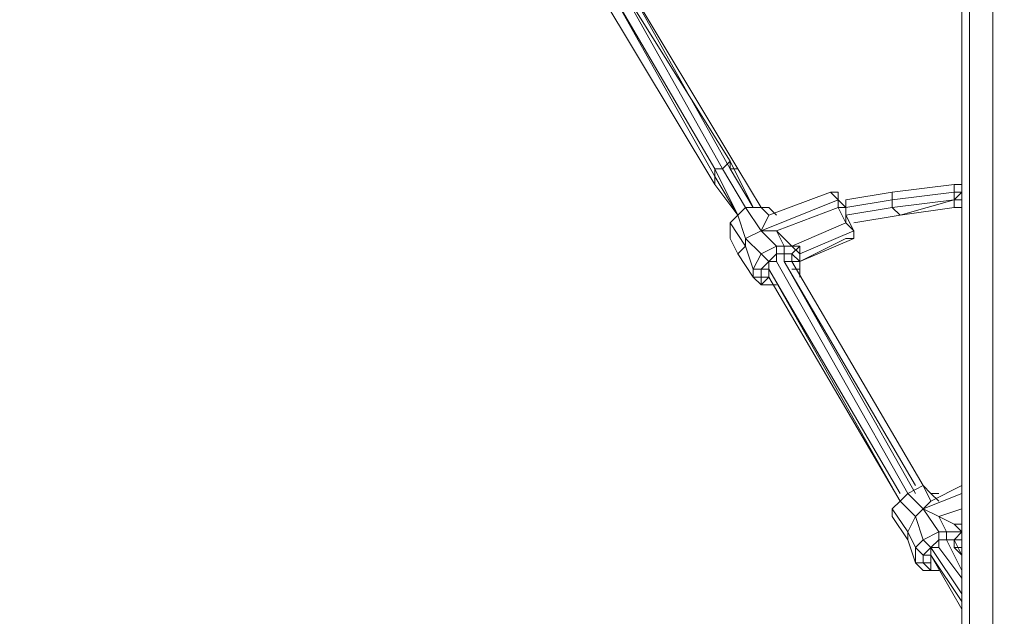
# Model space of a CAD drawing. Units: millimetres. Extents: x 2624 to 27448, y 2769 to 28077.
# Drawn here: x 16025 to 16631, y 8441 to 8809 of the extents above; entities that cross this region are included whole.
import ezdxf

# ---------------------------------------------------------------- set-up
doc = ezdxf.new("R2010")
doc.units = ezdxf.units.MM
doc.header["$LTSCALE"] = 50
doc.header["$PDSIZE"] = -1
doc.layers.add('PDF _0', color=7, linetype='Continuous')
doc.layers.add('размер', color=92, linetype='Continuous', lineweight=15)
doc.dimstyles.new('Размер М1.1', dxfattribs={"dimtxt": 300, "dimasz": 200, "dimexe": 1, "dimexo": 1, "dimgap": 50, "dimtad": 1, "dimdec": 0, "dimzin": 0, "dimtxsty": 'Standard', "dimcen": 2.5, "dimazin": 0, "dimtfac": 1, "dimtmove": 0, "dimatfit": 3, "dimfxl": 1, "dimtzin": 0, "dimarcsym": 0})

# ---------------------------------------------------------------- blocks, each defined once
blk = doc.blocks.new('*D21')
at = {"layer": 'Defpoints', "color": 0, "transparency": 16777216}
for p in [(25483.66, 17018.46), (8879.47, 8084.16), (25483.66, 8084.16)]:
    blk.add_point(p, dxfattribs=at)
at = {"layer": 'размер', "color": 0, "lineweight": -2, "transparency": 16777216}
for p, q in [((8879.47, 8085.16), (8879.47, 17019.46)), ((9079.47, 17018.46), (25283.66, 17018.46)), ((25483.66, 8085.16), (25483.66, 17019.46))]:
    blk.add_line(p, q, dxfattribs=at)
at = {"layer": 'размер', "color": 0, "transparency": 16777216}
for points in [[(9079.47, 17051.79), (9079.47, 16985.12), (8879.47, 17018.46)], [(25283.66, 17051.79), (25283.66, 16985.12), (25483.66, 17018.46)]]:
    blk.add_solid(points, dxfattribs=at)
at = {"layer": 'размер', "color": 0, "lineweight": 25, "transparency": 16777216, "insert": (17181.56, 17218.46), "char_height": 300, "attachment_point": 5}
blk.add_mtext('16500', dxfattribs=at)
blk = doc.blocks.new('*D22')
at = {"layer": 'Defpoints', "color": 0, "transparency": 16777216}
for p in [(22794.37, 13570.13), (5398.8, 4772.6), (21839.04, 4772.6)]:
    blk.add_point(p, dxfattribs=at)
at = {"layer": 'размер', "color": 0, "lineweight": -2, "transparency": 16777216}
for p, q in [((22793.37, 13570.13), (5397.8, 13570.13)), ((5398.8, 13370.13), (5398.8, 4972.6)), ((21838.04, 4772.6), (5397.8, 4772.6))]:
    blk.add_line(p, q, dxfattribs=at)
at = {"layer": 'размер', "color": 0, "transparency": 16777216}
for points in [[(5365.46, 13370.13), (5432.13, 13370.13), (5398.8, 13570.13)], [(5365.46, 4972.6), (5432.13, 4972.6), (5398.8, 4772.6)]]:
    blk.add_solid(points, dxfattribs=at)
at = {"layer": 'размер', "color": 0, "lineweight": 25, "transparency": 16777216, "insert": (5198.8, 9171.36), "char_height": 300, "attachment_point": 5, "rotation": 90}
blk.add_mtext('8800', dxfattribs=at)
blk = doc.blocks.new('*D23')
at = {"layer": 'Defpoints', "color": 0, "transparency": 16777216}
for p in [(27447.14, 18301.31), (6901.3, 8075.76, 2699.08), (27447.14, 8075.84, 512.56)]:
    blk.add_point(p, dxfattribs=at)
at = {"layer": 'размер', "color": 0, "lineweight": -2, "transparency": 16777216}
for p, q in [((6901.3, 8076.76), (6901.3, 18302.31)), ((7101.3, 18301.31), (27247.14, 18301.31)), ((27447.14, 8076.84), (27447.14, 18302.31))]:
    blk.add_line(p, q, dxfattribs=at)
at = {"layer": 'размер', "color": 0, "transparency": 16777216}
for points in [[(7101.3, 18334.64), (7101.3, 18267.98), (6901.3, 18301.31)], [(27247.14, 18334.64), (27247.14, 18267.98), (27447.14, 18301.31)]]:
    blk.add_solid(points, dxfattribs=at)
at = {"layer": 'размер', "color": 0, "lineweight": 25, "transparency": 16777216, "insert": (17174.22, 18501.31), "char_height": 300, "attachment_point": 5}
blk.add_mtext('20500', dxfattribs=at)
blk = doc.blocks.new('*D24')
at = {"layer": 'Defpoints', "color": 0, "transparency": 16777216}
for p in [(23039.78, 15629.41, 449.35), (3020.37, 2777.4), (21769.78, 2777.4, 1019.29)]:
    blk.add_point(p, dxfattribs=at)
at = {"layer": 'размер', "color": 0, "lineweight": -2, "transparency": 16777216}
for p, q in [((23038.78, 15629.41), (3019.37, 15629.41)), ((3020.37, 15429.41), (3020.37, 2977.4)), ((21768.78, 2777.4), (3019.37, 2777.4))]:
    blk.add_line(p, q, dxfattribs=at)
at = {"layer": 'размер', "color": 0, "transparency": 16777216}
for points in [[(2987.04, 15429.41), (3053.7, 15429.41), (3020.37, 15629.41)], [(2987.04, 2977.4), (3053.7, 2977.4), (3020.37, 2777.4)]]:
    blk.add_solid(points, dxfattribs=at)
at = {"layer": 'размер', "color": 0, "lineweight": 25, "transparency": 16777216, "insert": (2820.37, 9203.41), "char_height": 300, "attachment_point": 5, "rotation": 90}
blk.add_mtext('12800', dxfattribs=at)

msp = doc.modelspace()

# ---------------------------------------------------------------- linework, layer by layer
at = {"layer": 'PDF _0', "lineweight": 18}
for points in [[(16605.24, 6885.15), (16605.24, 8084.16), (16605.24, 9278.42), (16605.24, 9287.93), (16610, 9302.21), (16624.27, 9311.72), (16643.31, 9321.24), (16648.06, 9321.24), (16667.1, 9326), (16686.13, 9321.24), (16690.89, 9321.24), (16676.61, 9321.24), (16690.89, 9321.24), (16686.13, 9321.24), (16667.1, 9326), (16648.06, 9321.24)], [(16648.06, 9264.14), (16633.79, 9273.66), (16624.27, 9264.14), (16610, 9273.66), (16610, 9264.14), (16605.24, 9278.42), (16605.24, 8084.16)], [(16624.27, 6913.69), (16624.27, 8084.16), (16610, 8084.16), (16610, 9264.14)], [(16667.1, 8483.83), (16667.1, 8084.16), (16643.31, 8084.16), (16624.27, 8084.16), (16624.27, 9249.87), (16643.31, 9245.11), (16643.31, 8564.72)], [(16624.27, 9249.87), (16624.27, 8084.16), (16643.31, 8084.16), (16643.31, 7632.15), (16643.31, 8084.16), (16624.27, 8084.16), (16624.27, 6913.69)], [(16381.62, 8826.41), (16452.99, 8707.46), (16467.26, 8688.43), (16452.99, 8716.97), (16457.75, 8716.97), (16472.02, 8693.18), (16457.75, 8716.97), (16391.13, 8835.92), (16457.75, 8716.97), (16462.5, 8721.73), (16391.13, 8835.92)], [(16452.99, 8707.46), (16467.26, 8688.43), (16452.99, 8712.22), (16386.38, 8831.17), (16452.99, 8716.97), (16457.75, 8716.97), (16462.5, 8721.73), (16462.5, 8716.97), (16476.78, 8693.18), (16462.5, 8721.73), (16457.75, 8716.97), (16391.13, 8835.92)], [(16391.13, 8835.92), (16462.5, 8721.73), (16391.13, 8835.92)], [(16395.89, 8835.92), (16467.26, 8716.97), (16395.89, 8835.92)], [(16395.89, 8835.92), (16462.5, 8716.97), (16395.89, 8835.92)], [(16486.29, 8693.18), (16481.54, 8693.18), (16467.26, 8716.97), (16462.5, 8716.97), (16476.78, 8693.18), (16462.5, 8721.73), (16462.5, 8716.97), (16395.89, 8835.92), (16467.26, 8716.97)], [(16386.38, 8831.17), (16452.99, 8716.97), (16386.38, 8831.17)], [(16386.38, 8831.17), (16452.99, 8712.22), (16386.38, 8831.17)], [(16381.62, 8826.41), (16452.99, 8707.46), (16381.62, 8826.41)], [(16452.99, 8707.46), (16452.99, 8712.22), (16452.99, 8716.97), (16467.26, 8688.43), (16472.02, 8693.18), (16481.54, 8678.91), (16486.29, 8688.43), (16524.36, 8702.7), (16529.11, 8697.94), (16529.11, 8702.7), (16529.11, 8697.94), (16533.87, 8693.18), (16533.87, 8688.43), (16538.63, 8678.91), (16538.63, 8674.15), (16538.63, 8678.91), (16533.87, 8688.43), (16533.87, 8683.67), (16538.63, 8678.91), (16538.63, 8674.15), (16533.87, 8674.15), (16505.33, 8659.88), (16538.63, 8674.15), (16533.87, 8674.15), (16505.33, 8659.88), (16538.63, 8674.15), (16538.63, 8678.91), (16505.33, 8664.64), (16500.57, 8669.39), (16505.33, 8669.39), (16505.33, 8664.64), (16505.33, 8655.12), (16505.33, 8650.36), (16505.33, 8655.12), (16500.57, 8655.12), (16505.33, 8655.12), (16505.33, 8659.88), (16500.57, 8659.88), (16505.33, 8659.88), (16533.87, 8674.15), (16538.63, 8674.15), (16505.33, 8659.88), (16500.57, 8664.64), (16505.33, 8669.39), (16505.33, 8664.64)], [(16452.99, 8716.97), (16452.99, 8712.22)], [(16472.02, 8693.18), (16457.75, 8716.97), (16452.99, 8716.97)], [(16452.99, 8712.22), (16452.99, 8707.46)], [(16538.63, 8683.67), (16567.18, 8688.43), (16538.63, 8683.67), (16567.18, 8688.43), (16538.63, 8683.67), (16567.18, 8688.43), (16538.63, 8683.67), (16567.18, 8688.43), (16562.42, 8693.18), (16533.87, 8688.43), (16562.42, 8693.18), (16562.42, 8697.94), (16533.87, 8693.18), (16533.87, 8697.94), (16562.42, 8702.7), (16562.42, 8697.94), (16533.87, 8693.18), (16533.87, 8697.94), (16562.42, 8702.7), (16533.87, 8697.94), (16562.42, 8702.7), (16600.48, 8707.46), (16600.48, 8702.7), (16562.42, 8697.94), (16562.42, 8702.7), (16600.48, 8707.46), (16562.42, 8702.7), (16600.48, 8707.46), (16605.24, 8707.46), (16600.48, 8707.46), (16605.24, 8707.46), (16600.48, 8707.46), (16600.48, 8702.7), (16605.24, 8702.7), (16600.48, 8702.7), (16600.48, 8697.94), (16605.24, 8702.7), (16600.48, 8697.94), (16605.24, 8697.94), (16600.48, 8697.94), (16600.48, 8693.18), (16605.24, 8693.18), (16600.48, 8693.18), (16605.24, 8693.18), (16600.48, 8693.18), (16567.18, 8688.43), (16600.48, 8693.18), (16567.18, 8688.43), (16562.42, 8693.18), (16533.87, 8688.43), (16533.87, 8693.18), (16529.11, 8693.18), (16529.11, 8697.94), (16481.54, 8678.91), (16491.05, 8678.91), (16495.81, 8669.39), (16491.05, 8669.39), (16491.05, 8664.64), (16495.81, 8664.64), (16495.81, 8659.88), (16500.57, 8659.88), (16500.57, 8664.64), (16500.57, 8659.88), (16495.81, 8659.88), (16495.81, 8664.64), (16500.57, 8664.64), (16495.81, 8664.64), (16495.81, 8669.39), (16505.33, 8669.39), (16500.57, 8669.39), (16505.33, 8664.64), (16538.63, 8678.91), (16538.63, 8674.15), (16538.63, 8678.91), (16533.87, 8683.67), (16500.57, 8669.39), (16491.05, 8678.91), (16529.11, 8693.18), (16533.87, 8683.67), (16533.87, 8688.43), (16538.63, 8678.91)], [(16533.87, 8697.94), (16562.42, 8702.7), (16600.48, 8707.46), (16600.48, 8702.7), (16605.24, 8702.7), (16600.48, 8697.94), (16600.48, 8702.7), (16562.42, 8697.94), (16562.42, 8702.7), (16533.87, 8697.94), (16533.87, 8693.18), (16562.42, 8697.94), (16562.42, 8693.18), (16600.48, 8697.94), (16605.24, 8697.94)], [(16562.42, 8702.7), (16600.48, 8707.46), (16605.24, 8707.46), (16600.48, 8707.46)], [(16491.05, 8645.6), (16486.29, 8645.6), (16481.54, 8645.6), (16476.78, 8650.36), (16467.26, 8664.64), (16462.5, 8674.15), (16462.5, 8683.67), (16467.26, 8688.43), (16472.02, 8693.18), (16481.54, 8693.18), (16486.29, 8693.18), (16491.05, 8688.43), (16486.29, 8693.18), (16491.05, 8688.43), (16486.29, 8693.18), (16481.54, 8693.18), (16486.29, 8688.43), (16481.54, 8693.18), (16472.02, 8693.18), (16481.54, 8678.91), (16486.29, 8688.43), (16524.36, 8702.7), (16529.11, 8702.7), (16524.36, 8702.7)], [(16533.87, 8693.18), (16529.11, 8697.94)], [(16533.87, 8697.94), (16533.87, 8697.94)], [(16567.18, 8688.43), (16600.48, 8697.94), (16600.48, 8693.18)], [(16486.29, 8659.88), (16481.54, 8664.64), (16491.05, 8669.39), (16481.54, 8678.91), (16472.02, 8674.15), (16467.26, 8688.43), (16462.5, 8683.67)], [(16486.29, 8688.43), (16481.54, 8693.18), (16472.02, 8693.18)], [(16491.05, 8688.43), (16486.29, 8693.18), (16491.05, 8688.43)], [(16567.18, 8688.43), (16538.63, 8683.67), (16567.18, 8688.43)], [(16600.48, 8693.18), (16567.18, 8688.43), (16600.48, 8693.18)], [(16605.24, 8693.18), (16600.48, 8693.18), (16605.24, 8693.18)], [(16586.21, 8512.38), (16581.45, 8521.9), (16571.94, 8517.14), (16491.05, 8659.88), (16486.29, 8659.88), (16486.29, 8655.12), (16486.29, 8650.36), (16481.54, 8650.36), (16481.54, 8655.12), (16476.78, 8655.12), (16481.54, 8664.64), (16472.02, 8674.15), (16472.02, 8669.39), (16462.5, 8683.67), (16462.5, 8674.15), (16467.26, 8664.64)], [(16538.63, 8678.91), (16538.63, 8678.91)], [(16586.21, 8517.14), (16581.45, 8521.9), (16500.57, 8659.88), (16495.81, 8659.88), (16495.81, 8664.64), (16491.05, 8664.64), (16491.05, 8659.88)], [(16486.29, 8655.12), (16486.29, 8659.88), (16481.54, 8655.12)], [(16495.81, 8659.88), (16576.69, 8521.9)], [(16495.81, 8659.88), (16576.69, 8517.14)], [(16500.57, 8659.88), (16500.57, 8659.88)], [(16481.54, 8645.6), (16486.29, 8650.36), (16567.18, 8512.38), (16486.29, 8655.12)], [(16486.29, 8650.36), (16486.29, 8655.12), (16481.54, 8655.12)], [(16486.29, 8655.12), (16567.18, 8517.14)], [(16500.57, 8655.12), (16505.33, 8655.12), (16505.33, 8650.36)], [(16486.29, 8650.36), (16481.54, 8645.6), (16491.05, 8645.6)], [(16491.05, 8645.6), (16481.54, 8645.6), (16486.29, 8645.6), (16491.05, 8645.6), (16486.29, 8645.6)], [(16581.45, 8469.56), (16576.69, 8474.32), (16571.94, 8488.59), (16562.42, 8502.86), (16562.42, 8507.62), (16567.18, 8512.38), (16571.94, 8517.14), (16581.45, 8521.9), (16586.21, 8517.14), (16590.97, 8517.14), (16586.21, 8517.14), (16590.97, 8512.38), (16586.21, 8517.14), (16581.45, 8521.9), (16586.21, 8512.38), (16581.45, 8521.9), (16571.94, 8517.14), (16581.45, 8507.62), (16586.21, 8512.38), (16605.24, 8521.9), (16586.21, 8512.38), (16581.45, 8507.62), (16605.24, 8517.14), (16581.45, 8507.62), (16590.97, 8502.86), (16605.24, 8507.62), (16590.97, 8502.86), (16600.48, 8498.11), (16605.24, 8498.11), (16600.48, 8498.11), (16605.24, 8493.35), (16600.48, 8488.59), (16605.24, 8488.59), (16600.48, 8488.59), (16600.48, 8483.83), (16605.24, 8483.83), (16600.48, 8483.83), (16605.24, 8483.83)], [(16605.24, 8521.9), (16586.21, 8512.38), (16581.45, 8507.62), (16571.94, 8517.14), (16567.18, 8512.38)], [(16586.21, 8469.56), (16586.21, 8474.32), (16586.21, 8479.07), (16586.21, 8483.83), (16581.45, 8488.59), (16590.97, 8493.35), (16581.45, 8507.62), (16576.69, 8502.86), (16567.18, 8512.38), (16562.42, 8507.62)], [(16605.24, 8517.14), (16581.45, 8507.62), (16590.97, 8502.86), (16595.73, 8493.35), (16590.97, 8493.35), (16590.97, 8488.59), (16595.73, 8488.59), (16605.24, 8469.56)], [(16590.97, 8517.14), (16586.21, 8517.14), (16590.97, 8512.38)], [(16605.24, 8464.8), (16590.97, 8483.83), (16586.21, 8483.83), (16586.21, 8479.07), (16586.21, 8474.32), (16586.21, 8479.07), (16586.21, 8474.32), (16586.21, 8469.56), (16590.97, 8469.56), (16586.21, 8469.56), (16581.45, 8469.56), (16576.69, 8474.32), (16571.94, 8488.59), (16562.42, 8502.86), (16562.42, 8507.62), (16571.94, 8493.35), (16576.69, 8502.86), (16581.45, 8488.59), (16576.69, 8483.83), (16581.45, 8479.07), (16586.21, 8479.07), (16586.21, 8474.32), (16581.45, 8474.32), (16581.45, 8479.07), (16586.21, 8483.83), (16605.24, 8455.28), (16586.21, 8483.83), (16605.24, 8455.28)], [(16605.24, 8498.11), (16600.48, 8498.11), (16590.97, 8502.86), (16605.24, 8507.62)], [(16571.94, 8488.59), (16571.94, 8493.35), (16576.69, 8483.83), (16576.69, 8474.32), (16581.45, 8474.32), (16586.21, 8469.56), (16581.45, 8469.56), (16586.21, 8469.56), (16590.97, 8469.56), (16586.21, 8469.56), (16590.97, 8469.56)], [(16600.48, 8488.59), (16595.73, 8488.59), (16595.73, 8493.35), (16605.24, 8493.35), (16600.48, 8488.59), (16605.24, 8488.59)], [(16600.48, 8498.11), (16605.24, 8493.35), (16600.48, 8498.11)], [(16600.48, 8483.83), (16600.48, 8488.59), (16605.24, 8479.07), (16600.48, 8483.83), (16600.48, 8488.59), (16595.73, 8488.59), (16590.97, 8488.59), (16590.97, 8483.83)], [(16600.48, 8483.83), (16600.48, 8483.83)], [(16600.48, 8483.83), (16600.48, 8483.83)], [(16586.21, 8479.07), (16605.24, 8445.77), (16586.21, 8479.07)], [(16605.24, 8450.53), (16586.21, 8479.07), (16605.24, 8445.77)], [(16581.45, 8469.56), (16586.21, 8469.56), (16581.45, 8469.56)], [(16590.97, 8469.56), (16586.21, 8469.56), (16590.97, 8469.56)], [(16586.21, 8469.56), (16590.97, 8469.56), (16586.21, 8469.56)]]:
    msp.add_lwpolyline(points, dxfattribs=at)
for points in [[(16605.24, 8084.16), (16605.24, 9278.42), (16610, 9264.14), (16610, 8084.16)], [(16610, 8084.16), (16610, 9264.14), (16624.27, 9249.87), (16624.27, 8084.16)], [(16462.5, 8716.97), (16462.5, 8721.73), (16476.78, 8693.18), (16462.5, 8716.97), (16467.26, 8716.97), (16481.54, 8693.18), (16467.26, 8716.97)], [(16452.99, 8712.22), (16467.26, 8688.43), (16452.99, 8716.97)], [(16452.99, 8707.46), (16467.26, 8688.43), (16452.99, 8712.22)], [(16481.54, 8678.91), (16529.11, 8697.94), (16524.36, 8702.7), (16486.29, 8688.43)], [(16529.11, 8697.94), (16529.11, 8702.7), (16524.36, 8702.7)], [(16600.48, 8702.7), (16562.42, 8697.94), (16562.42, 8693.18), (16600.48, 8697.94)], [(16481.54, 8678.91), (16491.05, 8678.91), (16529.11, 8693.18), (16529.11, 8697.94)], [(16529.11, 8693.18), (16533.87, 8693.18), (16529.11, 8697.94)], [(16600.48, 8697.94), (16562.42, 8693.18), (16567.18, 8688.43), (16600.48, 8697.94), (16567.18, 8688.43), (16600.48, 8693.18)], [(16472.02, 8674.15), (16467.26, 8688.43), (16462.5, 8683.67), (16472.02, 8669.39)], [(16481.54, 8678.91), (16472.02, 8693.18), (16467.26, 8688.43), (16472.02, 8674.15)], [(16491.05, 8678.91), (16500.57, 8669.39), (16533.87, 8683.67), (16529.11, 8693.18)], [(16533.87, 8683.67), (16533.87, 8688.43), (16533.87, 8693.18), (16529.11, 8693.18)], [(16472.02, 8669.39), (16462.5, 8683.67), (16462.5, 8674.15), (16467.26, 8664.64)], [(16500.57, 8669.39), (16505.33, 8664.64), (16538.63, 8678.91), (16533.87, 8683.67)], [(16481.54, 8678.91), (16472.02, 8674.15), (16481.54, 8664.64), (16491.05, 8669.39)], [(16491.05, 8678.91), (16481.54, 8678.91), (16491.05, 8669.39), (16495.81, 8669.39)], [(16500.57, 8669.39), (16491.05, 8678.91), (16495.81, 8669.39), (16505.33, 8669.39)], [(16472.02, 8669.39), (16467.26, 8664.64), (16476.78, 8650.36), (16476.78, 8655.12)], [(16467.26, 8664.64), (16476.78, 8650.36), (16481.54, 8645.6), (16481.54, 8650.36), (16476.78, 8650.36), (16476.78, 8655.12), (16472.02, 8669.39)], [(16472.02, 8674.15), (16472.02, 8669.39), (16476.78, 8655.12), (16481.54, 8664.64)], [(16481.54, 8664.64), (16486.29, 8659.88), (16491.05, 8664.64), (16491.05, 8669.39)], [(16491.05, 8669.39), (16491.05, 8664.64), (16495.81, 8664.64), (16495.81, 8669.39)], [(16495.81, 8669.39), (16495.81, 8664.64), (16500.57, 8664.64), (16505.33, 8669.39)], [(16505.33, 8669.39), (16500.57, 8664.64), (16505.33, 8659.88), (16505.33, 8664.64)], [(16476.78, 8655.12), (16481.54, 8655.12), (16486.29, 8659.88), (16481.54, 8664.64)], [(16491.05, 8664.64), (16486.29, 8659.88), (16491.05, 8659.88)], [(16491.05, 8659.88), (16486.29, 8659.88), (16491.05, 8664.64)], [(16505.33, 8659.88), (16500.57, 8664.64), (16500.57, 8659.88)], [(16505.33, 8664.64), (16505.33, 8659.88), (16505.33, 8655.12)], [(16505.33, 8664.64), (16505.33, 8659.88), (16505.33, 8655.12)], [(16486.29, 8659.88), (16481.54, 8655.12), (16486.29, 8655.12)], [(16571.94, 8517.14), (16491.05, 8659.88)], [(16495.81, 8659.88), (16576.69, 8521.9)], [(16495.81, 8659.88), (16576.69, 8517.14)], [(16500.57, 8659.88), (16581.45, 8521.9)], [(16476.78, 8650.36), (16481.54, 8650.36), (16481.54, 8655.12), (16476.78, 8655.12)], [(16481.54, 8655.12), (16481.54, 8650.36), (16486.29, 8650.36), (16486.29, 8655.12)], [(16486.29, 8655.12), (16567.18, 8517.14)], [(16486.29, 8655.12), (16567.18, 8512.38)], [(16481.54, 8645.6), (16481.54, 8650.36), (16476.78, 8650.36)], [(16481.54, 8650.36), (16481.54, 8645.6), (16486.29, 8650.36)], [(16486.29, 8645.6), (16491.05, 8645.6), (16481.54, 8645.6), (16486.29, 8645.6), (16491.05, 8645.6)], [(16486.29, 8650.36), (16567.18, 8512.38)], [(16576.69, 8502.86), (16567.18, 8512.38), (16562.42, 8507.62), (16571.94, 8493.35)], [(16581.45, 8507.62), (16571.94, 8517.14), (16567.18, 8512.38), (16576.69, 8502.86)], [(16571.94, 8493.35), (16562.42, 8507.62), (16562.42, 8502.86), (16571.94, 8488.59)], [(16581.45, 8507.62), (16576.69, 8502.86), (16581.45, 8488.59), (16590.97, 8493.35)], [(16590.97, 8502.86), (16581.45, 8507.62), (16590.97, 8493.35), (16595.73, 8493.35)], [(16576.69, 8502.86), (16571.94, 8493.35), (16576.69, 8483.83), (16581.45, 8488.59)], [(16600.48, 8498.11), (16605.24, 8493.35), (16600.48, 8498.11), (16590.97, 8502.86), (16595.73, 8493.35), (16605.24, 8493.35)], [(16571.94, 8493.35), (16571.94, 8488.59), (16576.69, 8474.32), (16576.69, 8483.83)], [(16581.45, 8488.59), (16586.21, 8483.83), (16590.97, 8488.59), (16590.97, 8493.35)], [(16590.97, 8493.35), (16590.97, 8488.59), (16595.73, 8488.59), (16595.73, 8493.35)], [(16595.73, 8493.35), (16595.73, 8488.59), (16600.48, 8488.59), (16605.24, 8493.35)], [(16576.69, 8483.83), (16581.45, 8479.07), (16586.21, 8483.83), (16581.45, 8488.59)], [(16590.97, 8488.59), (16586.21, 8483.83), (16590.97, 8483.83)], [(16590.97, 8483.83), (16586.21, 8483.83), (16590.97, 8488.59)], [(16595.73, 8488.59), (16605.24, 8469.56)], [(16600.48, 8488.59), (16605.24, 8479.07)], [(16576.69, 8474.32), (16581.45, 8474.32), (16581.45, 8479.07), (16576.69, 8483.83)], [(16586.21, 8483.83), (16581.45, 8479.07), (16586.21, 8479.07)], [(16605.24, 8464.8), (16590.97, 8483.83)], [(16600.48, 8483.83), (16605.24, 8479.07)], [(16581.45, 8479.07), (16581.45, 8474.32), (16586.21, 8474.32), (16586.21, 8479.07)], [(16586.21, 8479.07), (16605.24, 8450.53)], [(16581.45, 8469.56), (16586.21, 8469.56), (16581.45, 8474.32), (16576.69, 8474.32)], [(16581.45, 8474.32), (16586.21, 8469.56), (16586.21, 8474.32)]]:
    msp.add_lwpolyline(points, close=True, dxfattribs=at)

# ---------------------------------------------------------------- dimensions: what is measured, and where the dimension line sits
at = {"layer": 'размер', "lineweight": 25}
dim = msp.add_linear_dim(base=(27447.14, 18301.31), p1=(6901.3, 8075.76, 2699.08), p2=(27447.14, 8075.84, 512.56), text='20500', dimstyle='Размер М1.1', dxfattribs=at)
dim.commit()
dim.dimension.update_dxf_attribs({"geometry": '*D23', "text_midpoint": (17174.22, 18501.31)})
dim = msp.add_linear_dim(base=(25483.66, 17018.46), p1=(8879.47, 8084.16), p2=(25483.66, 8084.16), text='16500', dimstyle='Размер М1.1', dxfattribs=at)
dim.commit()
dim.dimension.update_dxf_attribs({"geometry": '*D21', "text_midpoint": (17181.56, 17018.46), "dimtype": 160})
for base, p1, p2, text, picture, middle in [((3020.37, 2777.4), (23039.78, 15629.41, 449.35), (21769.78, 2777.4, 1019.29), '12800', '*D24', (2820.37, 9203.41)), ((5398.8, 4772.6), (22794.37, 13570.13), (21839.04, 4772.6), '8800', '*D22', (5198.8, 9171.36))]:
    dim = msp.add_linear_dim(base=base, p1=p1, p2=p2, angle=90, text=text, dimstyle='Размер М1.1', dxfattribs=at)
    dim.commit()
    dim.dimension.update_dxf_attribs({"geometry": picture, "text_midpoint": middle})

doc.saveas('drawing.dxf')
